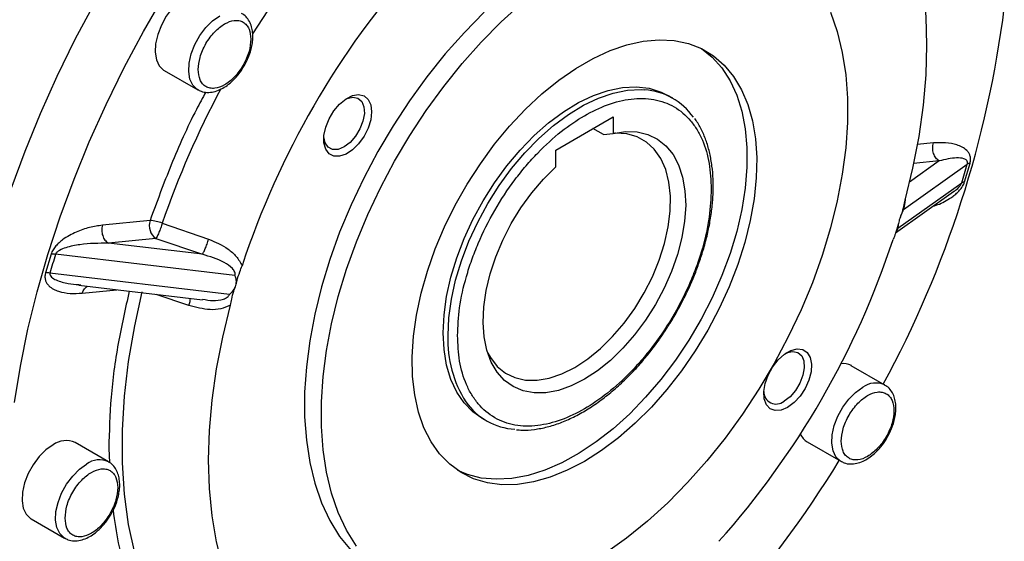
# Model space of a CAD drawing. Units: millimetres. Extents: x -9065 to 12735, y -12905 to 12450.
# Drawn here: x 6474 to 6619, y 5559 to 5636 of the extents above; entities that cross this region are included whole.
import ezdxf

# ---------------------------------------------------------------- set-up
doc = ezdxf.new("R2010")
doc.units = ezdxf.units.MM

msp = doc.modelspace()

# ---------------------------------------------------------------- linework, layer by layer
at = {"color": 7, "linetype": 'Continuous', "lineweight": 25}
for p, q in [((6494.86, 5628.41), (6499.81, 5625.56)), ((6569.97, 5624.31), (6569.26, 5624.71)), ((6552.69, 5616.66), (6561.17, 5621.56)), ((6561.17, 5621.56), (6561.17, 5619.1)), ((6559.76, 5618.93), (6558.19, 5619.83)), ((6559.76, 5618.93), (6561.17, 5619.1)), ((6608.48, 5617.7), (6606.11, 5617.46)), ((6552.69, 5614.2), (6552.69, 5616.66)), ((6609.35, 5615.06), (6604.95, 5611.93)), ((6609.35, 5615.06), (6605.57, 5614.68)), ((6604.06, 5607.89), (6613.5, 5614.59)), ((6613.08, 5611.94), (6613.91, 5614.72)), ((6602.89, 5604.42), (6611.47, 5610.52)), ((6603.24, 5605.12), (6612.68, 5611.83)), ((6492.76, 5606.24), (6485.73, 5605.55)), ((6494.56, 5605.84), (6501.42, 5603.49)), ((6603.28, 5605.61), (6603.24, 5605.12)), ((6493.63, 5603.61), (6486.6, 5602.91)), ((6493.63, 5603.61), (6500.49, 5601.26)), ((6500.49, 5601.26), (6486.6, 5602.91)), ((6478.15, 5601.28), (6477.32, 5598.51)), ((6505.3, 5598.11), (6478.79, 5601.26)), ((6504.48, 5595.35), (6477.97, 5598.5)), ((6482.23, 5596.7), (6500.51, 5594.53)), ((6482.24, 5596.79), (6482.55, 5596.75)), ((6482.75, 5595.53), (6487.84, 5596.03)), ((6498.51, 5593.69), (6493.67, 5595.34)), ((6601.31, 5581.96), (6596.36, 5584.81)), ((6541.77, 5577.08), (6542.47, 5576.67)), ((6486.64, 5570.61), (6481.69, 5573.46)), ((6589.86, 5573.55), (6594.81, 5570.7)), ((6486.66, 5572.58), (6486.76, 5570.5)), ((6475.19, 5562.2), (6480.14, 5559.35))]:
    msp.add_line(p, q, dxfattribs=at)
at = {"color": 7, "linetype": 'Continuous', "lineweight": 25, "flags": 128}
for points in [[(6538.54, 5696.43), (6534.23, 5693.8), (6529.92, 5690.88), (6525.65, 5687.69), (6521.42, 5684.24), (6517.25, 5680.54), (6513.15, 5676.6), (6509.14, 5672.44), (6505.22, 5668.08), (6501.42, 5663.52), (6497.74, 5658.77), (6494.21, 5653.87), (6490.82, 5648.82), (6487.59, 5643.64), (6484.54, 5638.36), (6481.67, 5632.97), (6478.99, 5627.51), (6476.51, 5622), (6474.24, 5616.44), (6472.19, 5610.87)], [(6604.27, 5651.28), (6605.42, 5647.86), (6606.32, 5644.22), (6606.97, 5640.38), (6607.36, 5636.34), (6607.49, 5632.13), (6607.36, 5627.77), (6606.97, 5623.28), (6606.32, 5618.68), (6605.42, 5614), (6604.27, 5609.26)], [(6472.74, 5579.38), (6473.61, 5584.75), (6474.72, 5590.2), (6476.08, 5595.7), (6477.67, 5601.23), (6479.49, 5606.79), (6481.53, 5612.34), (6483.79, 5617.88), (6486.26, 5623.38), (6488.93, 5628.82), (6491.79, 5634.18), (6494.83, 5639.45)], [(6498.11, 5639.35), (6497.05, 5638.6), (6496.05, 5637.6), (6495.16, 5636.4), (6494.43, 5635.08), (6493.89, 5633.71), (6493.59, 5632.35), (6493.53, 5631.09), (6493.71, 5629.98), (6494.13, 5629.09), (6494.77, 5628.47), (6494.86, 5628.41)], [(6523.25, 5558.18), (6521.79, 5560.55), (6520.56, 5563.16), (6519.57, 5566.02), (6518.82, 5569.1), (6518.32, 5572.38), (6518.07, 5575.84), (6518.07, 5579.46), (6518.32, 5583.21), (6518.82, 5587.07), (6519.57, 5591.01), (6520.56, 5595.02), (6521.79, 5599.05), (6523.25, 5603.09), (6524.92, 5607.12), (6526.8, 5611.09), (6528.88, 5615), (6531.14, 5618.81), (6533.56, 5622.5), (6536.14, 5626.04), (6538.85, 5629.41), (6541.68, 5632.6), (6544.61, 5635.57), (6547.62, 5638.31)], [(6542.14, 5637), (6539.21, 5634.03), (6536.38, 5630.84), (6533.67, 5627.47), (6531.09, 5623.93), (6528.66, 5620.24), (6526.41, 5616.43), (6524.33, 5612.52), (6522.45, 5608.55), (6520.77, 5604.52), (6519.32, 5600.48), (6518.09, 5596.44), (6517.1, 5592.44), (6516.35, 5588.5), (6515.85, 5584.64), (6515.59, 5580.89), (6515.59, 5577.27), (6515.85, 5573.81), (6516.35, 5570.53), (6517.1, 5567.45), (6518.09, 5564.59), (6519.32, 5561.97), (6520.77, 5559.61), (6522.45, 5557.52)], [(6593.29, 5637), (6594.28, 5634.14), (6595.03, 5631.06), (6595.54, 5627.78), (6595.79, 5624.32), (6595.79, 5620.71), (6595.54, 5616.96), (6595.03, 5613.1), (6594.28, 5609.15), (6593.29, 5605.15), (6592.06, 5601.11), (6590.61, 5597.07), (6588.93, 5593.05), (6587.05, 5589.07), (6584.98, 5585.16), (6582.72, 5581.35), (6580.29, 5577.67), (6577.71, 5574.12), (6575, 5570.75), (6572.17, 5567.57), (6569.24, 5564.59), (6566.24, 5561.85), (6563.17, 5559.36), (6560.06, 5557.12)], [(6499.77, 5625.58), (6499.72, 5625.61), (6499.08, 5626.23), (6498.66, 5627.12), (6498.48, 5628.23), (6498.54, 5629.49), (6498.84, 5630.85), (6499.38, 5632.23), (6500.11, 5633.55), (6501, 5634.74), (6502, 5635.74), (6503.06, 5636.49)], [(6556.93, 5570.69), (6554.39, 5569.37), (6551.88, 5568.36), (6549.42, 5567.66), (6547.04, 5567.29), (6544.75, 5567.24), (6542.59, 5567.52), (6540.57, 5568.12), (6538.71, 5569.04), (6537.03, 5570.27), (6535.54, 5571.79), (6534.28, 5573.59), (6533.23, 5575.66), (6532.42, 5577.97), (6531.86, 5580.51), (6531.54, 5583.23), (6531.48, 5586.12), (6531.67, 5589.16), (6532.11, 5592.3), (6532.8, 5595.51), (6533.73, 5598.78), (6534.88, 5602.05), (6536.26, 5605.31), (6537.84, 5608.51), (6539.61, 5611.64), (6541.56, 5614.64), (6543.65, 5617.5), (6545.88, 5620.19), (6548.22, 5622.68), (6550.65, 5624.94), (6553.13, 5626.96), (6555.66, 5628.71), (6558.2, 5630.17), (6560.72, 5631.34), (6563.21, 5632.19), (6565.63, 5632.73), (6567.97, 5632.94), (6570.2, 5632.83), (6572.3, 5632.39), (6574.24, 5631.63), (6576.01, 5630.55), (6577.6, 5629.17), (6578.97, 5627.51), (6580.13, 5625.57), (6581.06, 5623.37), (6581.75, 5620.95), (6582.19, 5618.32), (6582.38, 5615.51), (6582.31, 5612.54), (6582, 5609.45), (6581.43, 5606.27), (6580.62, 5603.02), (6579.58, 5599.75), (6578.31, 5596.48), (6576.83, 5593.24), (6575.15, 5590.08), (6573.29, 5587.01), (6571.27, 5584.07), (6569.1, 5581.29), (6566.82, 5578.7), (6564.43, 5576.32), (6561.97, 5574.18), (6559.46, 5572.3), (6556.93, 5570.69)], [(6574.21, 5631.64), (6575.81, 5630.36), (6577.24, 5628.77), (6578.45, 5626.89), (6579.43, 5624.76), (6580.18, 5622.39), (6580.69, 5619.81), (6580.94, 5617.04), (6580.94, 5614.11), (6580.69, 5611.05), (6580.18, 5607.89), (6579.43, 5604.65), (6578.45, 5601.38), (6577.24, 5598.11), (6575.81, 5594.86), (6574.17, 5591.68), (6572.36, 5588.58), (6570.37, 5585.61), (6568.24, 5582.79), (6565.98, 5580.15), (6563.62, 5577.71), (6561.18, 5575.51), (6558.68, 5573.56), (6556.15, 5571.88), (6553.61, 5570.49), (6551.09, 5569.4), (6548.62, 5568.62), (6546.21, 5568.17), (6543.9, 5568.04), (6541.7, 5568.23), (6539.64, 5568.75), (6538.24, 5569.34)], [(6536.07, 5589.67), (6536.2, 5592.31), (6536.57, 5595.05), (6537.2, 5597.87), (6538.06, 5600.73), (6539.16, 5603.6), (6540.46, 5606.42), (6541.96, 5609.18), (6543.64, 5611.83), (6545.47, 5614.33), (6547.44, 5616.66), (6549.5, 5618.79), (6551.65, 5620.68), (6553.85, 5622.31), (6556.07, 5623.66), (6558.28, 5624.72), (6560.46, 5625.47), (6562.57, 5625.9), (6564.59, 5626), (6566.49, 5625.77), (6568.25, 5625.22), (6569.26, 5624.71)], [(6536.78, 5589.26), (6536.9, 5591.9), (6537.28, 5594.64), (6537.91, 5597.46), (6538.77, 5600.32), (6539.86, 5603.19), (6541.17, 5606.01), (6542.67, 5608.77), (6544.35, 5611.42), (6546.18, 5613.92), (6548.14, 5616.25), (6550.21, 5618.38), (6552.36, 5620.27), (6554.56, 5621.9), (6556.78, 5623.26), (6558.99, 5624.31), (6561.16, 5625.06), (6563.28, 5625.49), (6565.3, 5625.59), (6565.84, 5625.56)], [(6525.49, 5622.32), (6525.36, 5621.14), (6524.97, 5619.9), (6524.37, 5618.69), (6523.58, 5617.59), (6522.67, 5616.7), (6521.71, 5616.07), (6520.77, 5615.75), (6519.91, 5615.77), (6519.21, 5616.12), (6518.71, 5616.78), (6518.45, 5617.7), (6518.45, 5618.81), (6518.71, 5620.03), (6519.21, 5621.27), (6519.91, 5622.44), (6520.77, 5623.44), (6521.71, 5624.21), (6522.67, 5624.69), (6523.58, 5624.84), (6524.37, 5624.66), (6524.97, 5624.14), (6525.36, 5623.35), (6525.49, 5622.32)], [(6521.84, 5624.26), (6521.87, 5624.28), (6522.73, 5624.46), (6523.47, 5624.31), (6524.03, 5623.82), (6524.35, 5623.05), (6524.42, 5622.06), (6524.22, 5620.93), (6523.77, 5619.78), (6523.12, 5618.7), (6522.31, 5617.78), (6521.42, 5617.11)], [(6561.17, 5619.1), (6562.99, 5619.37), (6564.71, 5619.33), (6566.3, 5618.96), (6567.73, 5618.27), (6568.97, 5617.28), (6570.02, 5616), (6570.85, 5614.45), (6571.44, 5612.66), (6571.79, 5610.65), (6571.89, 5608.47), (6571.73, 5606.15), (6571.33, 5603.73), (6570.69, 5601.25), (6569.81, 5598.74), (6568.72, 5596.26), (6567.43, 5593.85), (6565.96, 5591.53), (6564.35, 5589.37), (6562.6, 5587.38), (6560.77, 5585.6), (6558.86, 5584.07), (6556.93, 5582.81), (6554.99, 5581.84), (6553.09, 5581.17), (6551.25, 5580.82), (6549.51, 5580.8), (6547.89, 5581.1), (6546.43, 5581.72), (6545.14, 5582.65), (6544.04, 5583.87), (6543.17, 5585.36), (6542.53, 5587.1), (6542.12, 5589.06), (6541.97, 5591.2), (6542.07, 5593.5), (6542.42, 5595.9), (6543.01, 5598.38), (6543.84, 5600.88), (6544.88, 5603.37), (6546.13, 5605.8), (6547.56, 5608.14), (6549.15, 5610.34), (6550.87, 5612.37), (6552.69, 5614.2)], [(6542.65, 5586.69), (6543.04, 5586.01), (6544.05, 5584.72), (6545.27, 5583.73), (6546.67, 5583.05), (6548.24, 5582.69), (6549.94, 5582.67), (6551.74, 5582.98), (6553.61, 5583.62), (6555.51, 5584.57), (6557.42, 5585.82), (6559.29, 5587.34), (6561.09, 5589.11), (6562.79, 5591.09), (6564.36, 5593.26), (6565.76, 5595.56), (6566.98, 5597.96), (6567.99, 5600.42), (6568.77, 5602.88), (6569.32, 5605.3), (6569.61, 5607.65), (6569.64, 5609.87), (6569.41, 5611.93), (6568.94, 5613.79), (6568.21, 5615.42), (6567.26, 5616.77), (6566.09, 5617.84), (6564.73, 5618.61), (6563.2, 5619.04), (6561.53, 5619.15), (6561.39, 5619.15)], [(6521.42, 5617.11), (6520.54, 5616.76), (6519.73, 5616.74), (6519.07, 5617.06), (6518.63, 5617.7), (6518.43, 5618.6), (6518.42, 5618.85)], [(6491.57, 5595.72), (6490.45, 5590.71), (6489.54, 5585.46), (6488.94, 5580.32), (6488.63, 5575.32), (6488.63, 5570.48), (6488.94, 5565.83), (6489.54, 5561.39), (6490.45, 5557.19), (6491.65, 5553.25)], [(6504.64, 5551.75), (6503.49, 5555.16), (6502.59, 5558.8), (6501.94, 5562.65), (6501.55, 5566.69), (6501.42, 5570.9), (6501.55, 5575.26), (6501.94, 5579.74), (6502.59, 5584.34), (6503.49, 5589.02), (6504.64, 5593.76)], [(6541.77, 5577.08), (6540.46, 5577.99), (6539.16, 5579.32), (6538.06, 5580.92), (6537.2, 5582.78), (6536.57, 5584.88), (6536.2, 5587.19), (6536.07, 5589.67)], [(6586.95, 5578.66), (6586, 5578.26), (6585.12, 5578.19), (6584.37, 5578.46), (6583.81, 5579.05), (6583.49, 5579.91), (6583.43, 5580.99), (6583.62, 5582.19), (6584.06, 5583.43), (6584.72, 5584.62), (6585.54, 5585.67), (6586.47, 5586.51), (6587.43, 5587.07), (6588.36, 5587.3), (6589.18, 5587.2), (6589.84, 5586.76), (6590.28, 5586.03), (6590.48, 5585.06), (6590.41, 5583.91), (6590.09, 5582.68), (6589.54, 5581.45), (6588.79, 5580.32), (6587.91, 5579.36), (6586.95, 5578.66)], [(6586.68, 5586.65), (6586.87, 5586.74), (6587.73, 5586.93), (6588.47, 5586.77), (6589.03, 5586.29), (6589.35, 5585.51), (6589.42, 5584.52), (6589.22, 5583.4), (6588.77, 5582.24), (6588.12, 5581.16), (6587.31, 5580.24), (6586.42, 5579.58)], [(6594.77, 5570.72), (6594.72, 5570.75), (6594.08, 5571.37), (6593.66, 5572.26), (6593.48, 5573.37), (6593.54, 5574.63), (6593.84, 5575.99), (6594.38, 5577.37), (6595.11, 5578.69), (6596, 5579.88), (6597, 5580.88), (6598.06, 5581.63)], [(6478.44, 5573.14), (6477.38, 5572.39), (6476.38, 5571.39), (6475.48, 5570.19), (6474.75, 5568.88), (6474.22, 5567.5), (6473.91, 5566.14), (6473.85, 5564.88), (6474.04, 5563.77), (6474.46, 5562.88), (6475.1, 5562.26), (6475.19, 5562.2)], [(6480.1, 5559.37), (6480.05, 5559.4), (6479.41, 5560.03), (6478.99, 5560.91), (6478.8, 5562.02), (6478.86, 5563.29), (6479.17, 5564.64), (6479.7, 5566.02), (6480.43, 5567.34), (6481.33, 5568.53), (6482.33, 5569.53), (6483.39, 5570.28)]]:
    msp.add_lwpolyline(points, dxfattribs=at)
at = {"color": 7, "linetype": 'Continuous', "lineweight": 25}
for centre, radius, start, end in [((6623.42, 5562.07), 135.97, 139.0281, 148.1601), ((6626.62, 5559.85), 126.65, 138.2795, 161.7205), ((6462.04, 5657.47), 158.17, 331.5355, 352.8022), ((6623.11, 5561.51), 135.98, 151.8374, 160.9715), ((6565.18, 5616.01), 9.57, 34.9158, 86.041), ((6466.35, 5656.82), 153.09, 342.9124, 343.9874), ((6613.96, 5613.84), 0.878, 93.6551, 121.9822), ((6613.1, 5611.08), 0.862, 91.2716, 119.2911), ((6494.99, 5605.52), 2.35, 162.0069, 234.621), ((6492.47, 5600.7), 5.56, 67.9104, 87.0715), ((6482.28, 5643.17), 126.65, 318.2795, 341.7205), ((6625.12, 5556.27), 153.09, 162.9124, 163.9874), ((6478.33, 5598.17), 3.12, 81.6406, 93.4359), ((6477.62, 5595.53), 2.99, 83.2459, 95.6749), ((6553.58, 5588.56), 16.82, 177.6051, 212.6984), ((6595.17, 5582.64), 2.49, 61.1703, 97.9905), ((6599.96, 5579.08), 3.18, 65.195, 126.5675), ((6585.26, 5580.99), 1.83, 178.9942, 309.3846), ((6547.3, 5585.03), 9.63, 215.184, 265.9975), ((6591.11, 5575.65), 2.44, 201.6428, 239.1889), ((6480.33, 5570.59), 3.17, 64.6942, 126.6162), ((6485.28, 5567.73), 3.18, 65.195, 126.5675), ((6461.4, 5652.09), 156.02, 307.0433, 328.6123)]:
    msp.add_arc(centre, radius, start, end, dxfattribs=at)
for points, knots in [([(6506.68, 5629.1), (6506.91, 5629.52), (6507.22, 5630.12), (6507.56, 5631.03), (6507.78, 5631.8), (6507.93, 5632.7), (6507.97, 5633.59), (6507.88, 5634.47), (6507.65, 5635.29), (6507.23, 5636.03), (6506.77, 5636.56), (6506.39, 5636.74), (6506.27, 5636.8)], [0, 0, 0, 0, 0.145192, 0.203941, 0.300261, 0.398338, 0.50205, 0.609009, 0.718605, 0.830574, 0.94623, 1, 1, 1, 1]), ([(6499.88, 5628.53), (6499.93, 5629.13), (6500.01, 5630.04), (6500.5, 5631.37), (6501, 5632.38), (6501.62, 5633.32), (6502.53, 5634.39), (6503.77, 5635.38), (6505.01, 5635.82), (6505.92, 5635.8), (6506.54, 5635.58), (6507.04, 5635.15), (6507.53, 5634.38), (6507.61, 5633.56), (6507.66, 5633.02)], [0, 0, 0, 0, 0.119728, 0.18418, 0.25, 0.31582, 0.380272, 0.5, 0.619728, 0.68418, 0.75, 0.81582, 0.880272, 1, 1, 1, 1]), ([(6507.66, 5633.02), (6507.61, 5632.43), (6507.53, 5631.51), (6507.04, 5630.19), (6506.54, 5629.18), (6505.92, 5628.24), (6505.01, 5627.17), (6503.77, 5626.18), (6502.53, 5625.74), (6501.62, 5625.76), (6501, 5625.98), (6500.5, 5626.41), (6500.01, 5627.18), (6499.93, 5628), (6499.88, 5628.53)], [0, 0, 0, 0, 0.119728, 0.18418, 0.25, 0.31582, 0.380272, 0.5, 0.619728, 0.68418, 0.75, 0.81582, 0.880272, 1, 1, 1, 1]), ([(6499.78, 5625.62), (6499.95, 5625.51), (6500.38, 5625.25), (6501.21, 5625.13), (6502.15, 5625.22), (6503.07, 5625.54), (6503.95, 5626.04), (6504.72, 5626.64), (6505.37, 5627.29), (6506.03, 5628.06), (6506.43, 5628.7), (6506.68, 5629.1)], [0, 0, 0, 0, 0.082018, 0.205406, 0.330897, 0.453706, 0.567594, 0.686011, 0.774774, 0.85767, 1, 1, 1, 1]), ([(6500.99, 5625.21), (6500.53, 5624.35), (6498.62, 5620.85), (6495.79, 5614.49), (6493.76, 5608.98), (6492.76, 5606.24)], [0, 0, 0, 0, 0.138549, 0.570884, 1, 1, 1, 1]), ([(6538.19, 5589.26), (6538.25, 5590.62), (6538.37, 5593.41), (6539.24, 5597.24), (6540.26, 5600.43), (6541.55, 5603.72), (6543.58, 5607.79), (6546.09, 5611.59), (6548.29, 5614.34), (6550.55, 5616.83), (6553.43, 5619.45), (6556.93, 5621.84), (6560.42, 5623.49), (6563.31, 5624.2), (6565.56, 5624.31), (6567.77, 5624.1), (6570.27, 5623.2), (6572.31, 5621.48), (6573.6, 5619.67), (6574.62, 5617.66), (6575.48, 5614.83), (6575.61, 5612.18), (6575.67, 5610.9)], [0, 0, 0, 0, 0.058239, 0.119966, 0.152157, 0.184342, 0.25, 0.315658, 0.347849, 0.380034, 0.441761, 0.5, 0.558239, 0.619966, 0.652157, 0.684342, 0.75, 0.815658, 0.847849, 0.880034, 0.941761, 1, 1, 1, 1]), ([(6570.34, 5592.34), (6570.83, 5593.22), (6571.51, 5594.46), (6572.41, 5596.34), (6573.11, 5597.94), (6573.84, 5599.87), (6574.5, 5601.89), (6575.07, 5603.98), (6575.51, 5606.1), (6575.81, 5608.23), (6575.97, 5610.32), (6575.97, 5612.35), (6575.8, 5614.32), (6575.47, 5616.18), (6574.98, 5617.94), (6574.3, 5619.55), (6573.7, 5620.68), (6573.29, 5621.2), (6573.22, 5621.29)], [0, 0, 0, 0, 0.084749, 0.118897, 0.175423, 0.233777, 0.296028, 0.360591, 0.426837, 0.494278, 0.562591, 0.631564, 0.701078, 0.771078, 0.841574, 0.912659, 0.984522, 1, 1, 1, 1]), ([(6613.91, 5614.72), (6613.93, 5614.83), (6613.99, 5615.04), (6614, 5615.45), (6613.91, 5615.87), (6613.7, 5616.28), (6613.33, 5616.72), (6612.75, 5617.12), (6611.73, 5617.54), (6610.31, 5617.8), (6609.09, 5617.73), (6608.48, 5617.7)], [0, 0, 0, 0, 0.03089, 0.063074, 0.125798, 0.184468, 0.251222, 0.376416, 0.501909, 0.750864, 1, 1, 1, 1]), ([(6613.5, 5614.59), (6613.51, 5614.64), (6613.53, 5614.76), (6613.51, 5614.95), (6613.36, 5615.21), (6612.84, 5615.47), (6611.52, 5615.57), (6610.22, 5615.26), (6609.35, 5615.06)], [0, 0, 0, 0, 0.018776, 0.039323, 0.087713, 0.203166, 0.461449, 1, 1, 1, 1]), ([(6608.44, 5608.37), (6608.75, 5608.46), (6609.39, 5608.66), (6610.38, 5609.16), (6611.24, 5609.7), (6611.9, 5610.24), (6612.38, 5610.72), (6612.74, 5611.19), (6612.97, 5611.62), (6613.05, 5611.84), (6613.08, 5611.94)], [0, 0, 0, 0, 0.190045, 0.392228, 0.593781, 0.701664, 0.796611, 0.898094, 0.950061, 1, 1, 1, 1]), ([(6575.67, 5610.9), (6575.61, 5609.55), (6575.48, 5606.75), (6574.62, 5602.92), (6573.6, 5599.73), (6572.31, 5596.44), (6570.27, 5592.38), (6567.77, 5588.58), (6565.56, 5585.82), (6563.31, 5583.34), (6560.42, 5580.71), (6556.93, 5578.32), (6553.43, 5576.67), (6550.55, 5575.97), (6548.29, 5575.85), (6546.09, 5576.07), (6543.58, 5576.97), (6541.55, 5578.69), (6540.26, 5580.49), (6539.24, 5582.5), (6538.37, 5585.33), (6538.25, 5587.98), (6538.19, 5589.26)], [0, 0, 0, 0, 0.058239, 0.119966, 0.152157, 0.184342, 0.25, 0.315658, 0.347849, 0.380034, 0.441761, 0.5, 0.558239, 0.619966, 0.652157, 0.684342, 0.75, 0.815658, 0.847849, 0.880034, 0.941761, 1, 1, 1, 1]), ([(6611.46, 5610.53), (6611.51, 5610.55), (6611.76, 5610.7), (6612.12, 5611.02), (6612.46, 5611.41), (6612.61, 5611.66), (6612.66, 5611.78), (6612.68, 5611.83)], [0, 0, 0, 0, 0.107546, 0.614729, 0.827423, 0.918195, 1, 1, 1, 1]), ([(6604.27, 5609.26), (6604.21, 5608.96), (6604.08, 5608.29), (6603.82, 5607.31), (6603.56, 5606.64), (6603.45, 5606.36)], [0, 0, 0, 0, 0.312253, 0.712141, 1, 1, 1, 1]), ([(6604.32, 5609.47), (6604.31, 5609.32), (6604.29, 5609.03), (6604.2, 5608.54), (6604.12, 5608.14), (6604.08, 5607.97), (6604.06, 5607.89)], [0, 0, 0, 0, 0.384278, 0.717749, 0.863525, 1, 1, 1, 1]), ([(6604.06, 5607.89), (6603.94, 5607.64), (6603.71, 5607.15), (6603.54, 5606.62), (6603.45, 5606.36)], [0, 0, 0, 0, 0.502347, 1, 1, 1, 1]), ([(6603.45, 5606.36), (6603.4, 5606.12), (6603.26, 5605.46), (6602.95, 5604.48), (6602.66, 5603.75), (6602.54, 5603.45)], [0, 0, 0, 0, 0.2489319, 0.6940507, 1, 1, 1, 1]), ([(6485.73, 5605.55), (6485.1, 5605.46), (6483.84, 5605.28), (6482.19, 5604.72), (6480.85, 5604.07), (6479.99, 5603.53), (6479.33, 5602.99), (6478.85, 5602.51), (6478.49, 5602.04), (6478.26, 5601.61), (6478.18, 5601.39), (6478.15, 5601.28)], [0, 0, 0, 0, 0.249051, 0.497709, 0.623092, 0.748085, 0.814988, 0.873869, 0.936803, 0.96903, 1, 1, 1, 1]), ([(6494.56, 5605.84), (6494.49, 5605.61), (6494.33, 5605.14), (6494.06, 5604.44), (6493.81, 5603.87), (6493.69, 5603.69), (6493.63, 5603.61)], [0, 0, 0, 0, 0.240832, 0.5, 0.759168, 1, 1, 1, 1]), ([(6603.24, 5605.12), (6603.21, 5605.05), (6603.16, 5604.89), (6603.04, 5604.63), (6602.98, 5604.54), (6602.93, 5604.47)], [0, 0, 0, 0, 0.220273, 0.457243, 1, 1, 1, 1]), ([(6501.42, 5603.49), (6502.41, 5603.07), (6503.89, 5602.43), (6505.57, 5601), (6506.1, 5600.05), (6506.37, 5599.57)], [0, 0, 0, 0, 0.497265, 0.748798, 1, 1, 1, 1]), ([(6486.6, 5602.91), (6485.21, 5602.89), (6483.15, 5602.87), (6480.7, 5602.39), (6479.55, 5601.97), (6479.06, 5601.64), (6478.86, 5601.43), (6478.81, 5601.31), (6478.79, 5601.26)], [0, 0, 0, 0, 0.538139, 0.796144, 0.911996, 0.96058, 0.981314, 1, 1, 1, 1]), ([(6505.3, 5598.11), (6505.32, 5598.2), (6505.35, 5598.37), (6505.25, 5598.74), (6504.78, 5599.4), (6503.2, 5600.45), (6501.6, 5600.93), (6500.49, 5601.26)], [0, 0, 0, 0, 0.042188, 0.087574, 0.191525, 0.440956, 1, 1, 1, 1]), ([(6505.45, 5596.66), (6505.5, 5596.9), (6505.64, 5597.56), (6505.96, 5598.54), (6506.25, 5599.27), (6506.37, 5599.57)], [0, 0, 0, 0, 0.248932, 0.694051, 1, 1, 1, 1]), ([(6477.32, 5598.51), (6477.3, 5598.4), (6477.24, 5598.18), (6477.23, 5597.78), (6477.31, 5597.36), (6477.53, 5596.94), (6477.9, 5596.5), (6478.48, 5596.1), (6479.5, 5595.69), (6480.92, 5595.43), (6482.14, 5595.5), (6482.75, 5595.53)], [0, 0, 0, 0, 0.03089, 0.063074, 0.125798, 0.184468, 0.251222, 0.376416, 0.501909, 0.750864, 1, 1, 1, 1]), ([(6477.97, 5598.5), (6477.96, 5598.45), (6477.94, 5598.33), (6478.01, 5598.11), (6478.3, 5597.77), (6479.18, 5597.3), (6480.54, 5596.91), (6481.72, 5596.82), (6482.24, 5596.79)], [0, 0, 0, 0, 0.028009, 0.05866, 0.130847, 0.303073, 0.688367, 1, 1, 1, 1]), ([(6505.45, 5596.66), (6505.49, 5596.92), (6505.57, 5597.44), (6505.39, 5597.89), (6505.3, 5598.11)], [0, 0, 0, 0, 0.49974, 1, 1, 1, 1]), ([(6482.75, 5595.53), (6482.84, 5595.76), (6483.02, 5596.21), (6483.35, 5596.44), (6483.51, 5596.55)], [0, 0, 0, 0, 0.519201, 1, 1, 1, 1]), ([(6504.48, 5595.35), (6504.69, 5595.54), (6505.12, 5595.91), (6505.34, 5596.41), (6505.45, 5596.66)], [0, 0, 0, 0, 0.502347, 1, 1, 1, 1]), ([(6504.64, 5593.76), (6504.7, 5594.06), (6504.83, 5594.74), (6505.08, 5595.71), (6505.34, 5596.38), (6505.45, 5596.66)], [0, 0, 0, 0, 0.3122531, 0.7121414, 1, 1, 1, 1]), ([(6505.45, 5596.66), (6505.45, 5596.66), (6505.45, 5596.66), (6505.45, 5596.66), (6505.45, 5596.66)], [0, 0, 0, 0, 0.4997315, 1, 1, 1, 1]), ([(6489.69, 5595.82), (6489.1, 5593.23), (6487.9, 5587.92), (6486.87, 5580.11), (6486.73, 5575.09), (6486.66, 5572.58)], [0, 0, 0, 0, 0.321817, 0.661033, 1, 1, 1, 1]), ([(6498.51, 5593.69), (6498.57, 5593.91), (6498.69, 5594.35), (6498.72, 5594.61), (6498.74, 5594.74)], [0, 0, 0, 0, 0.5039553, 1, 1, 1, 1]), ([(6500.53, 5594.64), (6501.03, 5594.54), (6502.05, 5594.36), (6503.32, 5594.51), (6504.09, 5594.84), (6504.38, 5595.11), (6504.45, 5595.27), (6504.48, 5595.35)], [0, 0, 0, 0, 0.359744, 0.721806, 0.872474, 0.938338, 1, 1, 1, 1]), ([(6504.64, 5593.76), (6504.17, 5593.55), (6503.23, 5593.12), (6501.1, 5593.02), (6499.55, 5593.42), (6498.51, 5593.69)], [0, 0, 0, 0, 0.250316, 0.500562, 1, 1, 1, 1]), ([(6546.91, 5575.37), (6547.18, 5575.34), (6548.03, 5575.25), (6549.55, 5575.38), (6551.44, 5575.73), (6553.37, 5576.35), (6555.32, 5577.2), (6557.26, 5578.27), (6559.18, 5579.55), (6561.05, 5581.01), (6562.85, 5582.64), (6564.54, 5584.37), (6566.07, 5586.13), (6567.33, 5587.75), (6568.42, 5589.28), (6569.4, 5590.76), (6570.03, 5591.82), (6570.34, 5592.34)], [0, 0, 0, 0, 0.03529, 0.112244, 0.18928, 0.266249, 0.343037, 0.419538, 0.495637, 0.571166, 0.645782, 0.718708, 0.787824, 0.84926, 0.895722, 0.948458, 1, 1, 1, 1]), ([(6601.68, 5574.24), (6601.91, 5574.66), (6602.22, 5575.26), (6602.56, 5576.17), (6602.78, 5576.94), (6602.93, 5577.84), (6602.97, 5578.73), (6602.88, 5579.61), (6602.65, 5580.43), (6602.23, 5581.17), (6601.77, 5581.7), (6601.39, 5581.88), (6601.27, 5581.94)], [0, 0, 0, 0, 0.1451918, 0.2039415, 0.3002607, 0.398338, 0.5020501, 0.6090086, 0.7186045, 0.8305741, 0.9462301, 1, 1, 1, 1]), ([(6594.88, 5573.67), (6594.93, 5574.27), (6595.01, 5575.18), (6595.5, 5576.51), (6596, 5577.52), (6596.62, 5578.46), (6597.53, 5579.52), (6598.77, 5580.52), (6600.01, 5580.96), (6600.92, 5580.94), (6601.54, 5580.72), (6602.04, 5580.29), (6602.53, 5579.52), (6602.61, 5578.7), (6602.66, 5578.16)], [0, 0, 0, 0, 0.119728, 0.18418, 0.25, 0.31582, 0.380272, 0.5, 0.619728, 0.68418, 0.75, 0.81582, 0.880272, 1, 1, 1, 1]), ([(6602.66, 5578.16), (6602.61, 5577.57), (6602.53, 5576.65), (6602.04, 5575.33), (6601.54, 5574.32), (6600.92, 5573.38), (6600.01, 5572.31), (6598.77, 5571.32), (6597.53, 5570.88), (6596.62, 5570.9), (6596, 5571.12), (6595.5, 5571.55), (6595.01, 5572.31), (6594.93, 5573.14), (6594.88, 5573.67)], [0, 0, 0, 0, 0.119728, 0.18418, 0.25, 0.31582, 0.380272, 0.5, 0.619728, 0.68418, 0.75, 0.81582, 0.880272, 1, 1, 1, 1]), ([(6594.78, 5570.76), (6594.95, 5570.65), (6595.38, 5570.39), (6596.21, 5570.27), (6597.15, 5570.36), (6598.07, 5570.68), (6598.95, 5571.18), (6599.72, 5571.78), (6600.37, 5572.43), (6601.03, 5573.2), (6601.43, 5573.84), (6601.68, 5574.24)], [0, 0, 0, 0, 0.082018, 0.205406, 0.330897, 0.453706, 0.567594, 0.686011, 0.774774, 0.85767, 1, 1, 1, 1]), ([(6487.01, 5562.89), (6487.23, 5563.31), (6487.55, 5563.91), (6487.88, 5564.82), (6488.1, 5565.59), (6488.26, 5566.49), (6488.3, 5567.38), (6488.21, 5568.26), (6487.97, 5569.08), (6487.56, 5569.82), (6487.09, 5570.35), (6486.72, 5570.53), (6486.6, 5570.59)], [0, 0, 0, 0, 0.1451918, 0.2039415, 0.3002607, 0.398338, 0.5020501, 0.6090086, 0.7186045, 0.8305741, 0.9462301, 1, 1, 1, 1]), ([(6480.21, 5562.32), (6480.26, 5562.92), (6480.34, 5563.83), (6480.82, 5565.16), (6481.33, 5566.17), (6481.95, 5567.11), (6482.85, 5568.18), (6484.1, 5569.17), (6485.34, 5569.61), (6486.24, 5569.59), (6486.87, 5569.37), (6487.37, 5568.94), (6487.85, 5568.17), (6487.93, 5567.35), (6487.99, 5566.81)], [0, 0, 0, 0, 0.119728, 0.18418, 0.25, 0.31582, 0.380272, 0.5, 0.619728, 0.68418, 0.75, 0.81582, 0.880272, 1, 1, 1, 1]), ([(6487.99, 5566.81), (6487.93, 5566.22), (6487.85, 5565.3), (6487.37, 5563.98), (6486.87, 5562.97), (6486.24, 5562.03), (6485.34, 5560.96), (6484.1, 5559.97), (6482.85, 5559.53), (6481.95, 5559.55), (6481.33, 5559.77), (6480.82, 5560.2), (6480.34, 5560.97), (6480.26, 5561.79), (6480.21, 5562.32)], [0, 0, 0, 0, 0.119728, 0.18418, 0.25, 0.31582, 0.380272, 0.5, 0.619728, 0.68418, 0.75, 0.81582, 0.880272, 1, 1, 1, 1]), ([(6480.1, 5559.41), (6480.27, 5559.3), (6480.71, 5559.04), (6481.53, 5558.92), (6482.48, 5559.01), (6483.4, 5559.33), (6484.28, 5559.83), (6485.04, 5560.43), (6485.69, 5561.08), (6486.35, 5561.85), (6486.75, 5562.49), (6487.01, 5562.89)], [0, 0, 0, 0, 0.082018, 0.205406, 0.330897, 0.453706, 0.567594, 0.686011, 0.774774, 0.85767, 1, 1, 1, 1]), ([(6487.3, 5563.5), (6487.52, 5561.86), (6488.04, 5557.95), (6489.14, 5554.53), (6489.78, 5552.53)], [0, 0, 0, 0, 0.418442, 1, 1, 1, 1])]:
    msp.add_open_spline(points, degree=3, knots=knots, dxfattribs=at)
for points in [[(6609.35, 5615.06), (6609.17, 5615.19), (6608.82, 5615.46), (6608.48, 5616.15), (6608.33, 5616.94), (6608.43, 5617.45), (6608.48, 5617.7)], [(6485.73, 5605.55), (6485.68, 5605.3), (6485.58, 5604.79), (6485.73, 5604), (6486.07, 5603.31), (6486.42, 5603.04), (6486.6, 5602.91)], [(6500.49, 5601.26), (6500.55, 5601.35), (6500.67, 5601.53), (6500.92, 5602.09), (6501.19, 5602.78), (6501.34, 5603.25), (6501.42, 5603.49)]]:
    msp.add_open_spline(points, degree=3, dxfattribs=at)

doc.saveas('drawing.dxf')
